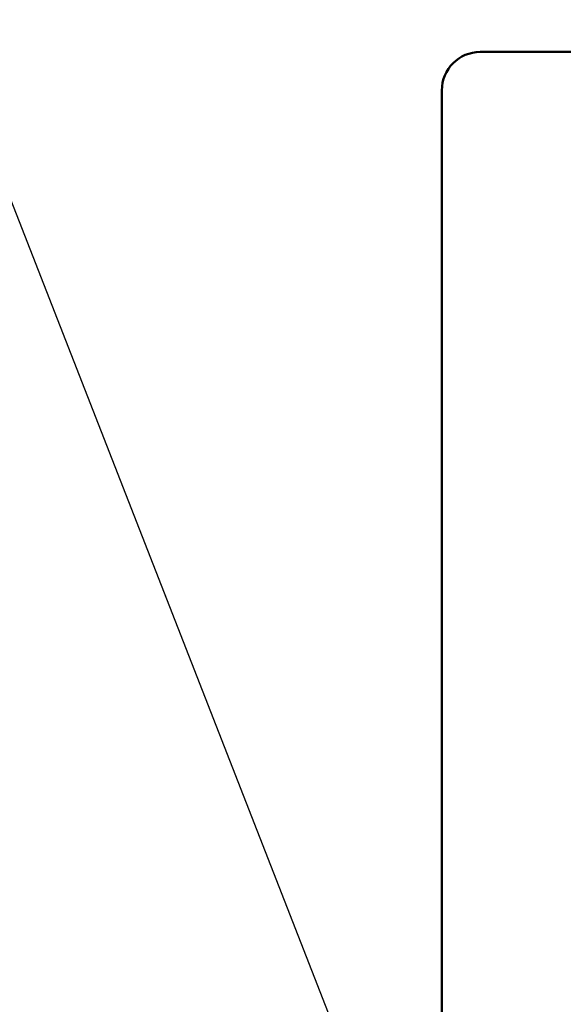
# Model space of a CAD drawing. Units: millimetres. Extents: x 0 to 600, y -1 to 424.
# Drawn here: x 165 to 172, y 153 to 166 of the extents above; entities that cross this region are included whole.
import ezdxf

# ---------------------------------------------------------------- set-up
doc = ezdxf.new("R2010")
doc.units = ezdxf.units.MM
doc.header["$LTSCALE"] = 0.259843
doc.layers.add('NoLayerName_001', color=7, linetype='Continuous')
doc.styles.get("Standard").update_dxf_attribs({"font": 'txt', "bigfont": 'extfont2'})
doc.dimstyles.get("Standard").update_dxf_attribs({"dimtxt": 2.5, "dimasz": 2.5, "dimexe": 1.25, "dimexo": 0.625, "dimtad": 1, "dimzin": 0, "dimdsep": 46, "dimtxsty": 'Standard', "dimcen": 2.5, "dimadec": 0, "dimazin": 0, "dimtfac": 0.75, "dimtmove": 0, "dimatfit": 3, "dimfxl": 1, "dimarcsym": 0})

# ---------------------------------------------------------------- blocks, each defined once
blk = doc.blocks.new('_OPEN30')
at = {"color": 0, "linetype": 'ByBlock', "lineweight": -2}
for p, q in [((-1, 0.267949), (0, 0)), ((0, 0), (-1, -0.267949)), ((0, 0), (-1, 0))]:
    blk.add_line(p, q, dxfattribs=at)
blk = doc.blocks.new('*D13')
at = {"layer": 'Defpoints', "color": 0}
for p in [(39.676, 222.016), (39.676, 174.258), (246.476, 160.678)]:
    blk.add_point(p, dxfattribs=at)
at = {"layer": 'NoLayerName_001', "color": 0, "linetype": 'Continuous', "lineweight": 25}
for p, q in [((39.676, 174.883), (39.676, 225.944)), ((246.476, 161.303), (246.476, 225.944)), ((244.333, 222.016), (41.818, 222.016))]:
    blk.add_line(p, q, dxfattribs=at)
at = {"layer": 'NoLayerName_001', "color": 0, "lineweight": 25, "xscale": 2.142857142857143, "yscale": 2.142857142857143, "zscale": 2.142857142857143}
for p, rotation in [((39.676, 222.016), 180), ((246.476, 222.016), 360)]:
    blk.add_blockref('_OPEN30', p, dxfattribs=dict(at, rotation=rotation))
at = {"layer": 'NoLayerName_001', "color": 0, "lineweight": 25, "insert": (142.177, 225.587), "char_height": 4.2857, "attachment_point": 5}
blk.add_mtext('207', dxfattribs=at)

msp = doc.modelspace()

# ---------------------------------------------------------------- linework, layer by layer
at = {"layer": 'NoLayerName_001', "color": 7, "linetype": 'Continuous', "lineweight": 50}
for p, q in [((170.926, 165.758), (201.926, 165.758)), ((170.426, 165.258), (170.426, 126.258))]:
    msp.add_line(p, q, dxfattribs=at)
msp.add_arc((170.926, 165.258), 0.5, 90, 180, dxfattribs=at)
msp.add_arc((170.926, 165.258), 0.5, 90, 180, dxfattribs=at)

# ---------------------------------------------------------------- dimensions: what is measured, and where the dimension line sits
at = {"layer": 'NoLayerName_001', "color": 7, "linetype": 'Continuous', "lineweight": 25}
dim = msp.add_linear_dim(base=(39.676, 222.016), p1=(246.476, 160.678), p2=(39.676, 174.258), angle=180, text='207', dimstyle='Standard', override={"dimtxt": 4.285714, "dimasz": 2.142857, "dimexe": 3.928571, "dimgap": 1.428571, "dimdec": 1, "dimzin": 8, "dimblk": 'OPEN30', "dimclrd": 0, "dimclre": 0, "dimclrt": 0, "dimtp": 0, "dimtm": 0, "dimlwd": 25, "dimlwe": 25}, dxfattribs=at)
dim.commit()
dim.dimension.update_dxf_attribs({"geometry": '*D13', "text_midpoint": (142.177, 222.016), "dimtype": 160})

# ---------------------------------------------------------------- leaders
at = {"layer": 'NoLayerName_001', "color": 7, "linetype": 'Continuous', "lineweight": 25, "annotation_type": 0, "has_hookline": 1, "hookline_direction": 1, "text_width": 40.987}
msp.add_leader([(172.176, 144.987), (149.336, 203.444), (147.193, 203.444)], dimstyle='Standard', override={"dimtxt": 4.285714, "dimasz": 2.142857, "dimldrblk": 'OPEN30'}, dxfattribs=at)

doc.saveas('drawing.dxf')
